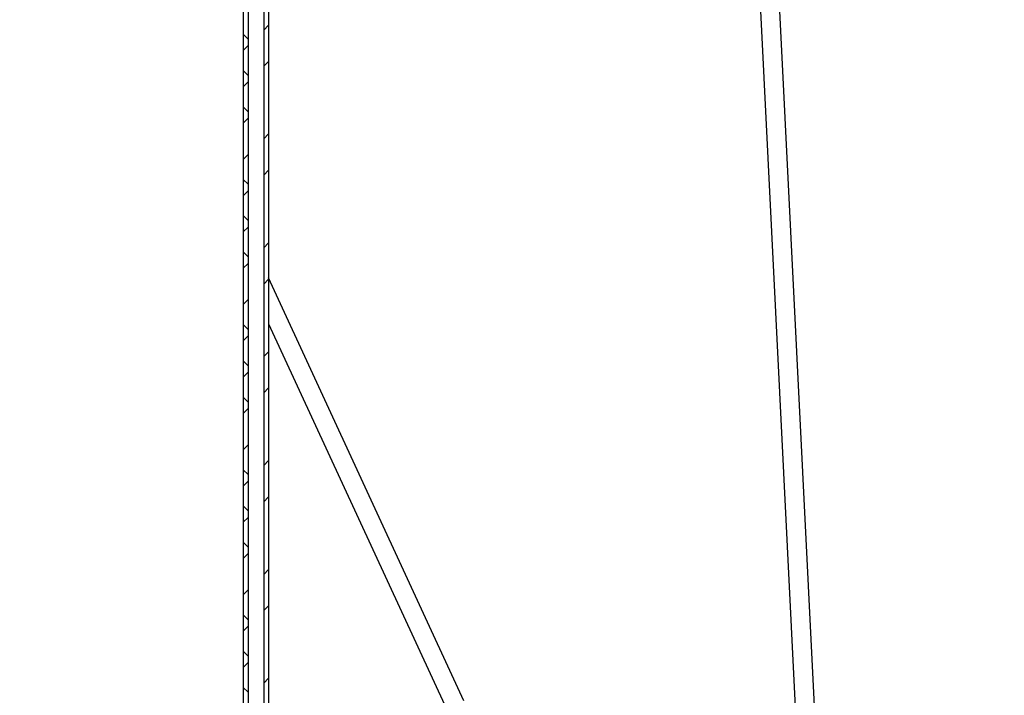
# Paper-space layout 'Layout1' of a CAD drawing. Extents: x 2 to 154, y 1 to 99.
# Drawn here: x 93 to 98, y 33 to 36 of the extents above; entities that cross this region are included whole.
import ezdxf

# ---------------------------------------------------------------- set-up
doc = ezdxf.new("R2010")
doc.units = 0
doc.linetypes.add('SLD-SOLID', pattern=[0])
doc.layers.get('0').update_dxf_attribs({"linetype": 'CONTINUOUS'})
doc.layers.add('__', color=179, linetype='SLD-SOLID')
doc.styles.add('SLDTEXTSTYLE0', font='GOTHIC.TTF', dxfattribs={"width": 0.913})
doc.dimstyles.new('SLDDIMSTYLE3', dxfattribs={"dimtxt": 0.9375, "dimasz": 0.9375, "dimexe": 0, "dimexo": 0.0625, "dimgap": 0.234375, "dimtad": 0, "dimtih": 1, "dimtoh": 1, "dimdec": 1, "dimrnd": 1e-09, "dimzin": 12, "dimtxsty": 'SLDTEXTSTYLE0', "dimsah": 1, "dimcen": 0.09, "dimazin": 3, "dimtfac": 1, "dimtdec": 3, "dimtofl": 0, "dimtmove": 0, "dimatfit": 3, "dimtolj": 1, "dimtzin": 12})
doc.dimstyles.new('SLDDIMSTYLE4', dxfattribs={"dimtxt": 0.9375, "dimasz": 0.9375, "dimexe": 0, "dimexo": 0.0625, "dimgap": 0.234375, "dimtad": 0, "dimtih": 1, "dimtoh": 1, "dimdec": 1, "dimrnd": 1e-09, "dimzin": 12, "dimtxsty": 'SLDTEXTSTYLE0', "dimsah": 1, "dimcen": 0.09, "dimazin": 3, "dimtfac": 1, "dimtdec": 1, "dimtofl": 0, "dimtmove": 0, "dimatfit": 3, "dimtolj": 1, "dimtzin": 12})

# ---------------------------------------------------------------- blocks, each defined once
blk = doc.blocks.new('_D_4')
at = {"layer": '__'}
for p, q in [((79.0303, 73.2663), (103.7164, 73.2663)), ((103.5914, 73.2663), (103.5914, 47.9666)), ((101.9684, 47.7765), (101.7783, 47.7765)), ((101.7783, 47.7765), (101.7783, 46.2869)), ((105.2145, 47.7765), (105.4046, 47.7765)), ((105.4046, 47.7765), (105.4046, 46.2869)), ((101.7783, 46.2869), (101.9684, 46.2869)), ((105.4046, 46.2869), (105.2145, 46.2869)), ((103.226, 44.9296), (104.1947, 44.9296)), ((103.5914, 26.149), (103.5914, 43.5692)), ((96.977, 26.149), (103.7164, 26.149))]:
    blk.add_line(p, q, dxfattribs=at)
for points in [[(103.5914, 73.2663), (103.4472, 72.3288), (103.7357, 72.3288)], [(103.5914, 26.149), (103.7357, 27.0865), (103.4472, 27.0865)]]:
    blk.add_solid(points, dxfattribs=at)
at = {"layer": '__', "char_height": 0.9375, "attachment_point": 1, "style": 'SLDTEXTSTYLE0'}
for s, insert in [('1197', (102.206, 47.4844, 4.5489)), ('1', (103.364, 46.0443, 4.5489)), ('"', (104.3328, 45.437, 4.5489)), ('47', (101.7026, 45.437, 4.5489)), ('8', (103.364, 44.7667, 4.5489))]:
    blk.add_mtext(s, dxfattribs=dict(at, insert=insert))
blk = doc.blocks.new('_D_5')
at = {"layer": '__'}
for p, q in [((79.0303, 73.2663), (100.6501, 73.2663)), ((100.5251, 73.2663), (100.5251, 43.33)), ((98.3829, 43.1399), (98.1928, 43.1399)), ((98.1928, 43.1399), (98.1928, 41.6503)), ((102.6672, 43.1399), (102.8573, 43.1399)), ((102.8573, 43.1399), (102.8573, 41.6503)), ((98.1928, 41.6503), (98.3829, 41.6503)), ((102.8573, 41.6503), (102.6672, 41.6503)), ((100.1596, 40.293), (101.1284, 40.293)), ((100.5251, 30.149), (100.5251, 38.9326)), ((96.9973, 30.149), (100.6501, 30.149))]:
    blk.add_line(p, q, dxfattribs=at)
for points in [[(100.5251, 73.2663), (100.3808, 72.3288), (100.6693, 72.3288)], [(100.5251, 30.149), (100.6693, 31.0865), (100.3808, 31.0865)]]:
    blk.add_solid(points, dxfattribs=at)
at = {"layer": '__', "char_height": 0.9375, "attachment_point": 1, "style": 'SLDTEXTSTYLE0'}
for s, insert in [('1095.2', (98.6205, 42.8478, 4.5489)), ('1', (100.2976, 41.4077, 4.5489)), ('"', (101.2664, 40.8004, 4.5489)), ('43', (98.6362, 40.8004, 4.5489)), ('8', (100.2976, 40.1301, 4.5489))]:
    blk.add_mtext(s, dxfattribs=dict(at, insert=insert))

psp = doc.layouts.get("Layout1")

# ---------------------------------------------------------------- linework, layer by layer
at = {"color": 7, "linetype": 'SLD-SOLID'}
for p, q in [((94.1433, 68.0861), (94.1433, 32.0861)), ((94.1673, 68.0861), (94.1673, 32.0861)), ((94.2433, 68.0861), (94.2433, 32.0861)), ((94.2673, 68.0861), (94.2673, 32.0861)), ((95.1831, 65.8729), (96.8324, 32.6917)), ((96.926, 32.6964), (95.2767, 65.8775)), ((94.2673, 36.0138), (94.2433, 35.9898)), ((94.1673, 35.9454), (94.1433, 35.9694)), ((94.1673, 35.9138), (94.1433, 35.8898)), ((94.2673, 35.837), (94.2433, 35.813)), ((94.1673, 35.7686), (94.1433, 35.7926)), ((94.1673, 35.737), (94.1433, 35.713)), ((94.1673, 35.5918), (94.1433, 35.6158)), ((94.1673, 35.5602), (94.1433, 35.5362)), ((94.2673, 35.4834), (94.2433, 35.4594)), ((94.1673, 35.3834), (94.1433, 35.3594)), ((94.2673, 35.3067), (94.2433, 35.2827)), ((94.1673, 35.2382), (94.1433, 35.2622)), ((94.1673, 35.2067), (94.1433, 35.1827)), ((94.1673, 35.0615), (94.1433, 35.0855)), ((94.1673, 35.0299), (94.1433, 35.0059)), ((94.2673, 34.9531), (94.2433, 34.9291)), ((94.1673, 34.8847), (94.1433, 34.9087)), ((94.1673, 34.8531), (94.1433, 34.8291)), ((94.2673, 34.7763), (94.2433, 34.7523)), ((95.2185, 32.7226), (94.2673, 34.7824)), ((94.1673, 34.6763), (94.1433, 34.6523)), ((94.1673, 34.5311), (94.1433, 34.5551)), ((94.2673, 34.5588), (95.1334, 32.6833)), ((94.1673, 34.4995), (94.1433, 34.4755)), ((94.2673, 34.4228), (94.2433, 34.3988)), ((94.1673, 34.3544), (94.1433, 34.3784)), ((94.1673, 34.3228), (94.1433, 34.2988)), ((94.1673, 34.1776), (94.1433, 34.2016)), ((94.2673, 34.246), (94.2433, 34.222)), ((94.1673, 34.146), (94.1433, 34.122)), ((94.1673, 33.9692), (94.1433, 33.9452)), ((94.2673, 33.8924), (94.2433, 33.8684)), ((94.1673, 33.824), (94.1433, 33.848)), ((94.1673, 33.7924), (94.1433, 33.7684)), ((94.2673, 33.7157), (94.2433, 33.6917)), ((94.1673, 33.6473), (94.1433, 33.6713)), ((94.1673, 33.6157), (94.1433, 33.5917)), ((94.1673, 33.4705), (94.1433, 33.4945)), ((94.1673, 33.4389), (94.1433, 33.4149)), ((94.2673, 33.3621), (94.2433, 33.3381)), ((94.1673, 33.2621), (94.1433, 33.2381)), ((94.2673, 33.1853), (94.2433, 33.1613)), ((94.1673, 33.1169), (94.1433, 33.1409)), ((94.1673, 33.0853), (94.1433, 33.0613)), ((94.1673, 32.9401), (94.1433, 32.9641)), ((94.1673, 32.9086), (94.1433, 32.8846)), ((94.2673, 32.8318), (94.2433, 32.8078)), ((94.1673, 32.7634), (94.1433, 32.7874))]:
    psp.add_line(p, q, dxfattribs=at)
for radius in [29.8002, 29.6902]:
    psp.add_arc((78.9803, 6.2091), radius, 60.25682, 119.74318, dxfattribs=at)

# ---------------------------------------------------------------- dimensions: what is measured, and where the dimension line sits
at = {"layer": '__'}
for base, p1, p2, dimstyle, picture, middle in [((103.5914, 26.149), (78.9803, 73.2663), (96.927, 26.149), 'SLDDIMSTYLE3', '_D_4', (103.5914, 45.7679)), ((100.5251, 73.2663), (96.9473, 30.149), (78.9803, 73.2663), 'SLDDIMSTYLE4', '_D_5', (100.5251, 41.1313))]:
    dim = psp.add_linear_dim(base=base, p1=p1, p2=p2, angle=90, dimstyle=dimstyle, dxfattribs=at)
    dim.commit()
    dim.dimension.update_dxf_attribs({"geometry": picture, "text_midpoint": middle, "dimtype": 160})

doc.saveas('drawing.dxf')
